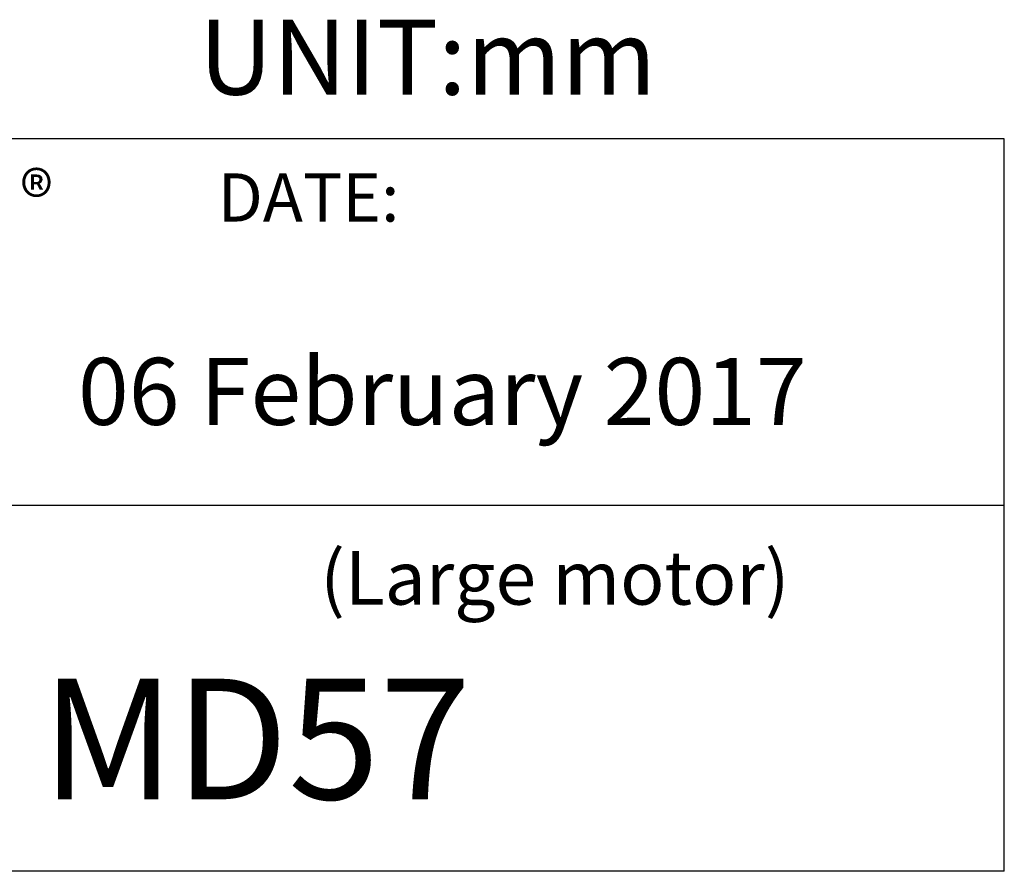
# Model space of a CAD drawing. Extents: x 910 to 4121, y 171 to 2576.
# Drawn here: x 2946 to 3057, y 2113 to 2209 of the extents above; entities that cross this region are included whole.
import ezdxf

# ---------------------------------------------------------------- set-up
doc = ezdxf.new("R2010")
doc.units = 0
doc.header["$LTSCALE"] = 6
doc.header["$MEASUREMENT"] = 0
doc.layers.get('0').update_dxf_attribs({"linetype": 'CONTINUOUS'})
doc.styles.add('DAYUM', font='simplex.shx', dxfattribs={"bigfont": 'chineset.shx'})

msp = doc.modelspace()

# ---------------------------------------------------------------- linework, layer by layer
for p, q in [((3056.537, 2195.336), (2786.537, 2195.336)), ((3056.537, 2113.345), (3056.537, 2195.336)), ((3056.537, 2154.34), (3056.537, 2184.34)), ((2786.537, 2154.34), (3056.537, 2154.34)), ((3056.537, 2113.345), (2786.537, 2113.345))]:
    msp.add_line(p, q)

# ---------------------------------------------------------------- texts
at = {"attachment_point": 1, "style": 'DAYUM'}
for s, insert, char_height, width in [('{\\fArial|b0|i0|c0|p34;UNIT:mm}', (2966.408, 2208.695), 8.4, 25.59104), ('{\\fMicrosoft JhengHei|b0|i0|c136|p34;®}', (2946.449, 2191.67), 5.55, 6.03078), ('{\\fArial|b0|i0|c0|p34;DATE:}', (2968.505, 2191.491), 5.4, 31.9888), ('{\\fArial|b0|i0|c0|p34;06 February 2017} ', (2952.884, 2170.826), 7.5, 112.24921), ('{\\fArial|b0|i0|c0|p34;(Large motor)}', (2979.99, 2149.201), 6, 255.66704), ('{\\fArial|b0|i0|c0|p34;Linear Actuator MD57}', (2812.184, 2134.906), 13.5, 255.66704)]:
    msp.add_mtext(s, dxfattribs=dict(at, insert=insert, char_height=char_height, width=width))

doc.saveas('drawing.dxf')
